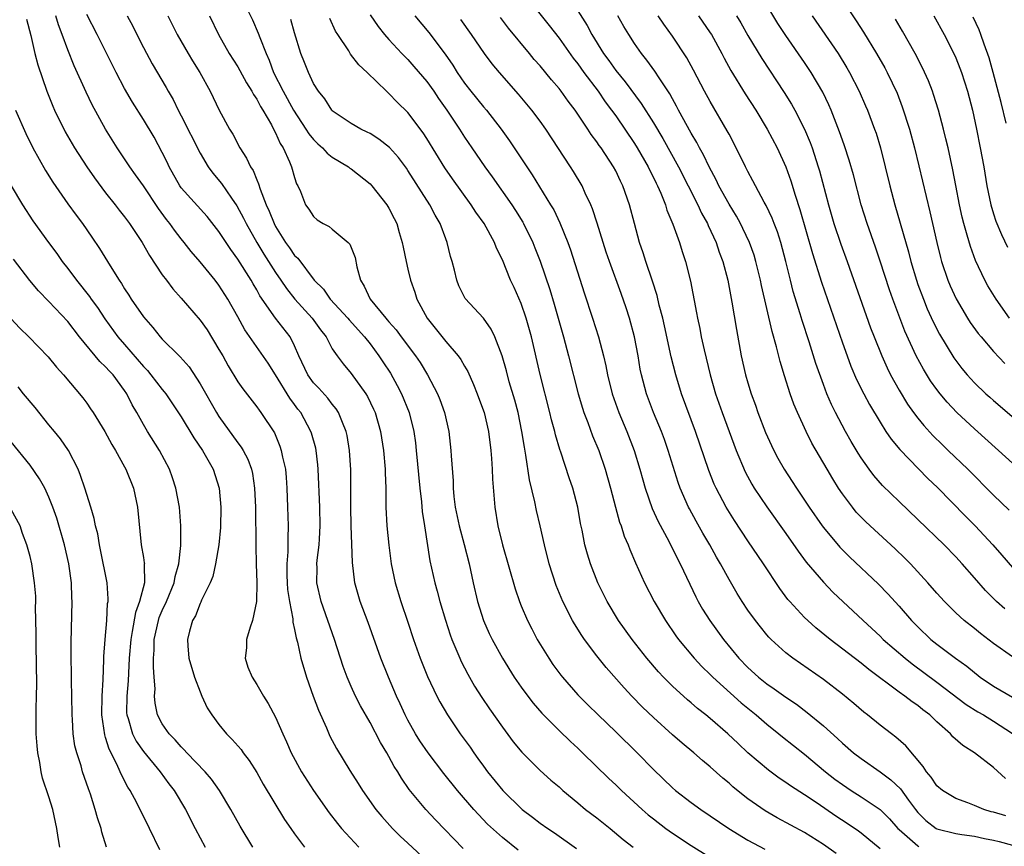
# Model space of a CAD drawing. Units: inches. Extents: x 2559000 to 2562000, y 1551000 to 1554000.
# Drawn here: x 2561334 to 2561438, y 1551765 to 1551853 of the extents above; entities that cross this region are included whole.
import ezdxf

# ---------------------------------------------------------------- set-up
doc = ezdxf.new("R2010")
doc.units = ezdxf.units.IN
doc.header["$MEASUREMENT"] = 0
doc.layers.add('LD25591551_2ft', color=33, linetype='Continuous')

msp = doc.modelspace()

# ---------------------------------------------------------------- linework, layer by layer
at = {"layer": 'LD25591551_2ft'}
for points, elevation in [([(2561419.46, 1551857), (2561422.45, 1551852.45), (2561423.24, 1551851.24), (2561424.62, 1551849), (2561425.49, 1551847.49), (2561425.75, 1551847), (2561426.79, 1551844.79), (2561427.35, 1551843.35), (2561428.1, 1551841), (2561428.64, 1551839), (2561429.1, 1551837.1), (2561430.26, 1551832.26), (2561430.53, 1551831), (2561430.99, 1551829), (2561431.4, 1551827.4), (2561431.51, 1551827), (2561432.17, 1551825), (2561432.41, 1551824.41), (2561433.04, 1551823.04), (2561434.26, 1551821), (2561434.55, 1551820.55), (2561435.38, 1551819.38), (2561435.69, 1551819), (2561437, 1551817.46), (2561438.19, 1551816.19)], 7168), ([(2561357.35, 1551855), (2561358.55, 1551852.55), (2561359.16, 1551851.16), (2561359.32, 1551850.68), (2561359.98, 1551849), (2561360.3, 1551848.3), (2561360.78, 1551847), (2561361.79, 1551845), (2561362.89, 1551843), (2561364.2, 1551841), (2561364.5, 1551840.5), (2561365, 1551839.9), (2561365.45, 1551839.45), (2561365.97, 1551839), (2561366.45, 1551838.45), (2561367, 1551838.03), (2561368.71, 1551837), (2561368.87, 1551836.87), (2561369, 1551836.79), (2561371, 1551835.21), (2561371.2, 1551835), (2561372.78, 1551833), (2561373, 1551832.63), (2561373.53, 1551831.53), (2561373.82, 1551831), (2561374.07, 1551830.07), (2561374.41, 1551829), (2561374.49, 1551828.49), (2561374.8, 1551827), (2561375, 1551826.19), (2561375.26, 1551825), (2561375.73, 1551823.73), (2561375.94, 1551823), (2561377.03, 1551821), (2561379, 1551818.52), (2561380.32, 1551817), (2561380.61, 1551816.61), (2561381, 1551815.91), (2561381.34, 1551815.34), (2561381.96, 1551813.96), (2561382.34, 1551813), (2561383, 1551811.19), (2561383.06, 1551811), (2561383.53, 1551809), (2561383.79, 1551807), (2561383.87, 1551806.13), (2561383.93, 1551805), (2561383.95, 1551803.95), (2561384.15, 1551801.85), (2561384.19, 1551801), (2561384.51, 1551799), (2561385, 1551796.99), (2561386.35, 1551792.35), (2561386.81, 1551791), (2561387, 1551790.55), (2561387.65, 1551789), (2561388.11, 1551788.11), (2561388.69, 1551787), (2561389.91, 1551785), (2561390.35, 1551784.35), (2561391.2, 1551783.2), (2561391.36, 1551783), (2561393, 1551781.15), (2561394.07, 1551780.07), (2561395.15, 1551779), (2561397, 1551777.23), (2561399.29, 1551775), (2561401, 1551773.22), (2561403, 1551771.3), (2561403.35, 1551771), (2561405, 1551769.74), (2561406, 1551769), (2561407, 1551768.34), (2561408.98, 1551767), (2561411, 1551765.74), (2561412.79, 1551764.79)], 7138), ([(2561387.32, 1551855.32), (2561389.97, 1551851.97), (2561391, 1551850.63), (2561392.5, 1551848.5), (2561393, 1551847.89), (2561393.64, 1551847), (2561395.16, 1551845), (2561395.9, 1551843.9), (2561396.57, 1551843), (2561397, 1551842.39), (2561399, 1551839.46), (2561399.28, 1551839), (2561400.43, 1551837), (2561400.61, 1551836.61), (2561401, 1551835.88), (2561401.28, 1551835.28), (2561401.43, 1551835), (2561401.78, 1551834.22), (2561402.26, 1551833), (2561402.42, 1551832.42), (2561403.06, 1551830.94), (2561403.75, 1551829), (2561404.04, 1551828.04), (2561404.39, 1551827), (2561404.92, 1551824.92), (2561405.57, 1551821.57), (2561405.66, 1551821), (2561405.9, 1551819.9), (2561406.07, 1551819), (2561406.36, 1551817.64), (2561407, 1551815), (2561407.58, 1551813), (2561408.27, 1551811), (2561409.76, 1551807), (2561410.72, 1551804.72), (2561411.42, 1551803.42), (2561411.68, 1551803), (2561413, 1551801.03), (2561415, 1551798.22), (2561416.32, 1551796.32), (2561417.18, 1551795.18), (2561419, 1551793.04), (2561420, 1551792), (2561423.19, 1551789), (2561425, 1551787.33), (2561425.34, 1551787), (2561427.65, 1551785), (2561428.4, 1551784.4), (2561431, 1551782.49), (2561434.12, 1551780.12), (2561435.34, 1551779.34), (2561435.95, 1551779), (2561437, 1551778.34), (2561439, 1551777.03)], 7152), ([(2561439, 1551805.66), (2561437.54, 1551807), (2561435, 1551809.27), (2561433.12, 1551811), (2561432.09, 1551812.09), (2561431.35, 1551813), (2561431, 1551813.45), (2561430.35, 1551814.35), (2561429.59, 1551815.59), (2561428.83, 1551817), (2561427.63, 1551819.63), (2561426.35, 1551823), (2561425.99, 1551823.99), (2561425, 1551827.03), (2561424.5, 1551828.5), (2561423.63, 1551831), (2561423.01, 1551833), (2561422.17, 1551836.17), (2561421.72, 1551837.72), (2561421.22, 1551839.22), (2561421, 1551839.83), (2561420.7, 1551840.7), (2561419.8, 1551843), (2561419.56, 1551843.56), (2561418.92, 1551844.92), (2561417.71, 1551847), (2561417, 1551848.05), (2561415, 1551850.91), (2561414.18, 1551852.18), (2561413, 1551854.13)], 7164), ([(2561380.87, 1551764.87), (2561377.92, 1551767.92), (2561376.89, 1551769), (2561375.13, 1551771.12), (2561374.31, 1551772.31), (2561373.92, 1551773), (2561373.55, 1551773.55), (2561373, 1551774.6), (2561372.77, 1551775), (2561372.1, 1551776.1), (2561371, 1551778.2), (2561369.98, 1551779.98), (2561369.47, 1551781), (2561369, 1551782.01), (2561368.56, 1551783), (2561368.13, 1551784.13), (2561367.23, 1551787), (2561365.81, 1551791), (2561365.35, 1551793), (2561365.38, 1551794.62), (2561365.37, 1551795), (2561365.4, 1551795.4), (2561365.61, 1551797), (2561365.63, 1551797.63), (2561365.72, 1551799), (2561365.67, 1551801), (2561365.5, 1551805), (2561365.47, 1551805.47), (2561365.29, 1551807), (2561365.24, 1551807.24), (2561364.81, 1551808.81), (2561364.74, 1551809), (2561363.65, 1551811), (2561363.36, 1551811.36), (2561363, 1551811.87), (2561362.51, 1551812.51), (2561361, 1551815.01), (2561360.22, 1551816.22), (2561357.75, 1551819.75), (2561357, 1551821.13), (2561355.94, 1551823), (2561355, 1551824.47), (2561354.6, 1551825), (2561353, 1551826.95), (2561352.05, 1551828.05), (2561351.32, 1551829), (2561351, 1551829.38), (2561350.3, 1551830.3), (2561349.81, 1551831), (2561349.44, 1551831.44), (2561348.6, 1551832.6), (2561347, 1551835), (2561346.17, 1551836.17), (2561345.55, 1551837), (2561344.21, 1551839), (2561342.99, 1551841), (2561341.57, 1551843.57), (2561340.92, 1551844.92), (2561339.68, 1551847.68), (2561339, 1551849.39), (2561338.41, 1551851), (2561338.02, 1551852.02), (2561337.72, 1551853)], 7128), ([(2561386.69, 1551764.69), (2561385, 1551766.04), (2561383.44, 1551767.44), (2561382.46, 1551768.46), (2561381.97, 1551769), (2561380.25, 1551771), (2561378.81, 1551772.81), (2561377.14, 1551775), (2561376.28, 1551776.28), (2561375.82, 1551777), (2561375, 1551778.45), (2561374.71, 1551779), (2561374.18, 1551780.18), (2561373.79, 1551781), (2561372.93, 1551783), (2561372.12, 1551785), (2561370.78, 1551788.78), (2561369.96, 1551791), (2561369.39, 1551793), (2561369.14, 1551795.14), (2561369.01, 1551799), (2561368.96, 1551801.04), (2561368.95, 1551804.95), (2561368.83, 1551807), (2561368.56, 1551808.56), (2561368.47, 1551809), (2561368.06, 1551809.94), (2561367.66, 1551811), (2561367.41, 1551811.41), (2561367, 1551811.89), (2561366.52, 1551812.52), (2561365.57, 1551813.57), (2561365, 1551814.16), (2561364.39, 1551815), (2561363.45, 1551817), (2561363, 1551818.05), (2561362.53, 1551819), (2561361, 1551821), (2561359.34, 1551823.34), (2561359, 1551823.98), (2561358.61, 1551824.61), (2561358.41, 1551825), (2561357, 1551827.25), (2561356.25, 1551828.25), (2561355, 1551830.18), (2561353.75, 1551831.75), (2561351, 1551834.79), (2561350.84, 1551835), (2561349.72, 1551837), (2561349.5, 1551837.5), (2561349, 1551838.52), (2561348.13, 1551840.13), (2561347, 1551842.01), (2561345.84, 1551843.84), (2561345, 1551845.31), (2561344.11, 1551847), (2561342.11, 1551851), (2561341, 1551853.11)], 7130), ([(2561345.29, 1551853), (2561345.88, 1551851.88), (2561346.3, 1551851), (2561347, 1551849.62), (2561347.91, 1551847.91), (2561349.41, 1551845.41), (2561349.62, 1551845), (2561350.13, 1551844.13), (2561350.67, 1551843), (2561351, 1551842.39), (2561353, 1551838.44), (2561353.85, 1551837), (2561354.34, 1551836.34), (2561355.25, 1551835.25), (2561356.31, 1551833.69), (2561356.88, 1551832.88), (2561357.59, 1551831.59), (2561357.87, 1551831), (2561359.01, 1551829), (2561359.76, 1551827.76), (2561361, 1551825.81), (2561361.56, 1551825), (2561362.13, 1551824.13), (2561363.04, 1551823), (2561364.88, 1551821), (2561365.74, 1551819.74), (2561366.34, 1551819), (2561367, 1551817.74), (2561367.5, 1551817), (2561368.15, 1551816.15), (2561369, 1551815.15), (2561370.54, 1551813), (2561370.71, 1551812.71), (2561371.36, 1551811.36), (2561371.52, 1551811), (2561372.1, 1551809), (2561372.42, 1551807), (2561372.61, 1551805), (2561372.61, 1551804.61), (2561372.67, 1551803), (2561372.68, 1551801), (2561372.78, 1551799), (2561372.97, 1551796.97), (2561373.23, 1551795), (2561373.64, 1551793), (2561374.26, 1551791), (2561375, 1551788.83), (2561375.6, 1551787), (2561376.31, 1551785), (2561376.5, 1551784.5), (2561377.09, 1551783.09), (2561378.08, 1551781), (2561378.39, 1551780.39), (2561379.2, 1551779), (2561380.55, 1551777), (2561381.58, 1551775.58), (2561381.97, 1551775), (2561382.41, 1551774.41), (2561383, 1551773.58), (2561383.43, 1551773), (2561385.04, 1551771), (2561387.1, 1551769), (2561388.19, 1551768.19), (2561389, 1551767.56), (2561389.8, 1551767), (2561390.52, 1551766.52), (2561392.87, 1551764.87)], 7132), ([(2561349.6, 1551853), (2561350.58, 1551851), (2561351.74, 1551849), (2561352.21, 1551848.21), (2561352.96, 1551847), (2561354.05, 1551845), (2561355.01, 1551843.01), (2561356.11, 1551841), (2561356.45, 1551840.45), (2561357.19, 1551839), (2561357.91, 1551837.91), (2561358.33, 1551837), (2561358.61, 1551836.61), (2561359, 1551835.63), (2561359.2, 1551835.2), (2561359.36, 1551834.64), (2561359.99, 1551833), (2561360.32, 1551832.32), (2561360.83, 1551831), (2561361, 1551830.69), (2561362.05, 1551829), (2561362.45, 1551828.45), (2561363, 1551827.62), (2561363.33, 1551827.33), (2561365.06, 1551825), (2561366.05, 1551824.05), (2561366.77, 1551823), (2561368.65, 1551821), (2561368.8, 1551820.8), (2561370.42, 1551819), (2561371, 1551818.26), (2561371.94, 1551817), (2561372.36, 1551816.36), (2561373.16, 1551815.16), (2561373.88, 1551813.88), (2561374.34, 1551813), (2561375.15, 1551811), (2561375.63, 1551809), (2561375.8, 1551807.8), (2561375.89, 1551807), (2561376.27, 1551803), (2561376.44, 1551801.56), (2561376.52, 1551800.52), (2561376.77, 1551799), (2561377.32, 1551795.32), (2561377.84, 1551793), (2561378.11, 1551792.11), (2561378.38, 1551791), (2561378.97, 1551789.03), (2561379.48, 1551787.48), (2561379.66, 1551787), (2561380.49, 1551785), (2561380.65, 1551784.65), (2561381.33, 1551783.33), (2561382.06, 1551782.06), (2561382.84, 1551780.84), (2561383.65, 1551779.65), (2561385, 1551777.7), (2561386.16, 1551776.16), (2561387.07, 1551775.07), (2561389, 1551773.13), (2561390.12, 1551772.12), (2561391, 1551771.38), (2561391.41, 1551771), (2561393, 1551769.7), (2561393.82, 1551769), (2561395, 1551768.1), (2561396.4, 1551767), (2561397.81, 1551765.81), (2561398.85, 1551765)], 7134), ([(2561353.99, 1551853), (2561354.94, 1551851), (2561356.09, 1551849), (2561357, 1551847.58), (2561357.21, 1551847.21), (2561357.91, 1551845.91), (2561358.49, 1551845), (2561358.66, 1551844.66), (2561359, 1551844.18), (2561359.4, 1551843.4), (2561359.65, 1551843), (2561360.56, 1551841.44), (2561360.85, 1551840.85), (2561361, 1551840.59), (2561361.47, 1551839.47), (2561361.79, 1551839), (2561362.46, 1551837.54), (2561362.68, 1551837), (2561363, 1551835.86), (2561363.21, 1551835.21), (2561363.34, 1551835), (2561363.62, 1551834.38), (2561364.17, 1551833), (2561364.51, 1551832.51), (2561365, 1551831.75), (2561365.41, 1551831.41), (2561366.04, 1551831), (2561366.68, 1551830.68), (2561367, 1551830.42), (2561368.68, 1551829), (2561368.84, 1551828.84), (2561369.41, 1551827.41), (2561369.59, 1551826.41), (2561369.97, 1551825), (2561370.37, 1551824.37), (2561371, 1551823), (2561372.65, 1551821), (2561372.82, 1551820.82), (2561373, 1551820.59), (2561373.76, 1551819.76), (2561374.29, 1551819), (2561375.8, 1551817), (2561376.29, 1551816.29), (2561377.07, 1551815), (2561378.12, 1551813), (2561378.37, 1551812.37), (2561378.87, 1551811), (2561379.33, 1551809), (2561379.55, 1551807), (2561379.58, 1551806.42), (2561379.79, 1551803.79), (2561379.81, 1551803), (2561379.87, 1551802.13), (2561380.01, 1551801), (2561380.42, 1551799), (2561380.97, 1551797.03), (2561381.48, 1551795), (2561381.9, 1551793), (2561382.37, 1551791), (2561383, 1551789), (2561383.62, 1551787.62), (2561383.91, 1551787), (2561385, 1551785), (2561386.27, 1551783), (2561387, 1551781.95), (2561387.69, 1551781), (2561388.26, 1551780.26), (2561389.19, 1551779.19), (2561391, 1551777.37), (2561392.2, 1551776.2), (2561393, 1551775.48), (2561393.5, 1551775), (2561396.28, 1551772.28), (2561397, 1551771.6), (2561397.6, 1551771), (2561399.8, 1551769), (2561400.45, 1551768.45), (2561401, 1551768.01), (2561402.31, 1551767), (2561403, 1551766.5), (2561405, 1551765.2), (2561409, 1551762.69)], 7136), ([(2561371, 1551853.09), (2561371.84, 1551851.84), (2561372.53, 1551851), (2561373, 1551850.47), (2561374.36, 1551849), (2561374.67, 1551848.67), (2561375, 1551848.35), (2561375.64, 1551847.64), (2561377, 1551846.03), (2561377.73, 1551845), (2561378.24, 1551844.24), (2561379.14, 1551843), (2561380.46, 1551841), (2561381, 1551840.14), (2561381.77, 1551839), (2561383.16, 1551837), (2561383.94, 1551835.94), (2561386, 1551833), (2561386.4, 1551832.4), (2561387.16, 1551831.16), (2561387.25, 1551831), (2561388.22, 1551829), (2561388.44, 1551828.44), (2561389.01, 1551827.01), (2561390.03, 1551824.03), (2561390.48, 1551822.48), (2561391.46, 1551819), (2561391.99, 1551817), (2561393.03, 1551813), (2561393.48, 1551811.48), (2561393.64, 1551811), (2561394.05, 1551809.95), (2561394.55, 1551808.55), (2561395.21, 1551807), (2561395.9, 1551805), (2561396.47, 1551803), (2561396.98, 1551800.99), (2561397.41, 1551799.41), (2561397.58, 1551799), (2561397.91, 1551797.91), (2561398.33, 1551797), (2561398.5, 1551796.5), (2561399.1, 1551795.1), (2561400.04, 1551793), (2561401.08, 1551791), (2561402.26, 1551789), (2561403.38, 1551787.38), (2561403.65, 1551787), (2561405.32, 1551785), (2561406.13, 1551784.13), (2561407, 1551783.3), (2561407.29, 1551783), (2561410.29, 1551780.29), (2561411.88, 1551779), (2561413, 1551778.03), (2561414.29, 1551777), (2561414.68, 1551776.68), (2561417, 1551774.85), (2561419.21, 1551773), (2561420.22, 1551772.22), (2561421, 1551771.64), (2561421.94, 1551771), (2561423, 1551770.33), (2561425, 1551769), (2561426, 1551768.01), (2561426.89, 1551767), (2561427, 1551766.89), (2561429, 1551765.15), (2561429.09, 1551765.09)], 7144), ([(2561375.72, 1551853), (2561377.21, 1551851.21), (2561378.94, 1551848.94), (2561379.76, 1551847.76), (2561380.22, 1551847), (2561381, 1551845.87), (2561381.68, 1551845), (2561383, 1551843.36), (2561383.32, 1551843), (2561384.87, 1551841), (2561385.76, 1551839.76), (2561387.58, 1551837), (2561388.16, 1551836.16), (2561390.11, 1551833), (2561390.44, 1551832.44), (2561391.09, 1551831.09), (2561391.94, 1551829), (2561392.22, 1551828.22), (2561393.67, 1551823.67), (2561394.56, 1551821), (2561395.19, 1551819), (2561395.71, 1551817), (2561395.96, 1551815.96), (2561396.14, 1551815), (2561396.63, 1551813), (2561397.33, 1551811), (2561398.18, 1551809), (2561398.96, 1551807), (2561399.57, 1551805), (2561399.87, 1551803.87), (2561400.12, 1551803), (2561400.86, 1551800.86), (2561401.49, 1551799.49), (2561402.62, 1551797.38), (2561403.53, 1551795.53), (2561403.82, 1551795), (2561404.84, 1551792.84), (2561405.49, 1551791.49), (2561405.75, 1551791), (2561406.21, 1551790.21), (2561406.96, 1551789), (2561408.41, 1551787), (2561410.05, 1551785), (2561411, 1551784.03), (2561412.13, 1551783), (2561413, 1551782.3), (2561413.78, 1551781.78), (2561415, 1551780.88), (2561416.13, 1551780.13), (2561417.28, 1551779.28), (2561419, 1551777.85), (2561420.5, 1551776.5), (2561421, 1551776.02), (2561422.19, 1551775), (2561423, 1551774.38), (2561425, 1551772.99), (2561426.15, 1551772.15), (2561427.17, 1551771.17), (2561428.01, 1551769.99), (2561428.75, 1551769), (2561429, 1551768.69), (2561429.85, 1551767.85), (2561430.95, 1551767), (2561431, 1551766.97), (2561433, 1551766.46), (2561433.65, 1551766.35), (2561435, 1551766.17), (2561436.06, 1551765.94), (2561437, 1551765.76), (2561437.61, 1551765.61), (2561439, 1551765.21)], 7146), ([(2561393, 1551853.52), (2561393.97, 1551851.97), (2561394.48, 1551851), (2561395.7, 1551849), (2561396.26, 1551848.26), (2561397, 1551847.2), (2561398, 1551846), (2561399.71, 1551843.71), (2561401, 1551841.68), (2561401.99, 1551839.99), (2561403.64, 1551837), (2561405.69, 1551833), (2561406.1, 1551832.1), (2561406.71, 1551831), (2561406.79, 1551830.79), (2561407.63, 1551829), (2561407.97, 1551827.97), (2561408.35, 1551827), (2561408.88, 1551825), (2561409.31, 1551822.69), (2561409.78, 1551819.78), (2561410.3, 1551817), (2561410.76, 1551815), (2561411, 1551814.15), (2561411.35, 1551813), (2561411.79, 1551811.79), (2561412.07, 1551811), (2561412.88, 1551808.88), (2561413.5, 1551807.5), (2561413.74, 1551807), (2561414.18, 1551806.18), (2561414.84, 1551805), (2561415.7, 1551803.7), (2561416.14, 1551803), (2561417.49, 1551801), (2561418.88, 1551799), (2561419, 1551798.84), (2561420.75, 1551796.75), (2561421.75, 1551795.75), (2561424.84, 1551792.84), (2561425.83, 1551791.83), (2561427, 1551790.53), (2561428.33, 1551789), (2561429, 1551788.32), (2561430.37, 1551787), (2561431, 1551786.49), (2561432.97, 1551785), (2561434.17, 1551784.17), (2561435.61, 1551783), (2561437, 1551782.04), (2561437.67, 1551781.67), (2561439, 1551780.88)], 7154), ([(2561439, 1551785.14), (2561437, 1551786.57), (2561435.62, 1551787.62), (2561435, 1551788.14), (2561433.9, 1551789), (2561433, 1551789.82), (2561431.82, 1551791), (2561431, 1551791.9), (2561430.06, 1551793), (2561428.21, 1551795), (2561427.61, 1551795.61), (2561426.58, 1551796.58), (2561423.93, 1551799), (2561423.46, 1551799.46), (2561423, 1551799.93), (2561422.48, 1551800.48), (2561422.06, 1551801), (2561421, 1551802.42), (2561420.61, 1551803), (2561419.99, 1551803.99), (2561419.39, 1551805), (2561417.77, 1551807.77), (2561417.16, 1551809), (2561416.24, 1551811), (2561415.88, 1551811.88), (2561415.49, 1551813), (2561414.89, 1551814.89), (2561414.42, 1551816.42), (2561414.04, 1551817.96), (2561413.57, 1551819.57), (2561412.44, 1551824.44), (2561412.33, 1551825), (2561411.85, 1551827), (2561411.65, 1551827.65), (2561411.17, 1551829), (2561410.47, 1551830.47), (2561410.2, 1551831), (2561409.78, 1551831.78), (2561409, 1551833.07), (2561407.94, 1551835), (2561407.64, 1551835.64), (2561406.89, 1551837), (2561406.29, 1551838.29), (2561405.89, 1551839), (2561405.59, 1551839.59), (2561405, 1551840.57), (2561403.66, 1551843), (2561403.44, 1551843.44), (2561403, 1551844.19), (2561402.72, 1551844.72), (2561401.59, 1551846.41), (2561401.14, 1551847.14), (2561400.31, 1551848.31), (2561399.73, 1551849), (2561399, 1551850.05), (2561398.39, 1551851), (2561397.87, 1551851.87), (2561397.22, 1551853)], 7156), ([(2561438.22, 1551790.22), (2561437.34, 1551791), (2561436.16, 1551792.16), (2561435, 1551793.53), (2561433.69, 1551795), (2561433, 1551795.75), (2561431.78, 1551797), (2561429, 1551799.69), (2561427, 1551801.58), (2561425.27, 1551803.27), (2561424.34, 1551804.34), (2561423.85, 1551805), (2561423, 1551806.2), (2561422.69, 1551806.69), (2561421.94, 1551807.94), (2561421.34, 1551809), (2561420.28, 1551811), (2561419.86, 1551811.86), (2561419.37, 1551813), (2561419, 1551813.98), (2561418.2, 1551816.2), (2561417.5, 1551818.5), (2561416.75, 1551820.75), (2561416.55, 1551821.45), (2561415.81, 1551823.81), (2561415.5, 1551825), (2561415.02, 1551826.98), (2561414.48, 1551829), (2561414.12, 1551830.12), (2561413.77, 1551831), (2561413.56, 1551831.56), (2561412.92, 1551832.92), (2561412.72, 1551833.28), (2561411.81, 1551835), (2561411.54, 1551835.54), (2561411, 1551836.51), (2561410.75, 1551837), (2561409.77, 1551839), (2561409, 1551840.46), (2561408.82, 1551840.82), (2561407, 1551843.91), (2561406.4, 1551845), (2561405.25, 1551847.25), (2561404.54, 1551848.54), (2561403, 1551850.84), (2561402.09, 1551852.09), (2561401.5, 1551853)], 7158), ([(2561405.77, 1551853), (2561407, 1551851.2), (2561407.13, 1551851), (2561408.25, 1551849), (2561408.5, 1551848.5), (2561409.21, 1551847.21), (2561410.71, 1551844.72), (2561411.83, 1551843), (2561413.04, 1551841), (2561414.09, 1551839), (2561415, 1551837.02), (2561415.54, 1551835.54), (2561416, 1551834.01), (2561416.5, 1551832.5), (2561417.85, 1551827.85), (2561418.8, 1551824.8), (2561421, 1551818.37), (2561421.5, 1551817), (2561421.91, 1551815.91), (2561422.51, 1551814.51), (2561423.27, 1551813), (2561423.87, 1551811.87), (2561425, 1551809.97), (2561425.62, 1551809), (2561426.18, 1551808.18), (2561427.08, 1551807.08), (2561430.04, 1551804.04), (2561431.06, 1551803.06), (2561434.03, 1551800.03), (2561435.07, 1551799), (2561436.94, 1551797), (2561437.9, 1551795.9), (2561439, 1551794.6)], 7160), ([(2561409.78, 1551853), (2561410.24, 1551852.24), (2561411, 1551850.9), (2561412.47, 1551848.47), (2561414.85, 1551844.86), (2561415.63, 1551843.63), (2561415.97, 1551843), (2561416.99, 1551840.99), (2561417.58, 1551839.58), (2561417.79, 1551839), (2561418.45, 1551837), (2561418.58, 1551836.58), (2561419.52, 1551833), (2561420.1, 1551831), (2561420.83, 1551828.83), (2561421.5, 1551827), (2561423.98, 1551819.98), (2561424.36, 1551819), (2561425.17, 1551817), (2561425.74, 1551815.74), (2561426.11, 1551815), (2561427, 1551813.39), (2561427.9, 1551811.9), (2561428.54, 1551811), (2561429, 1551810.4), (2561429.62, 1551809.62), (2561430.58, 1551808.58), (2561431.59, 1551807.59), (2561432.22, 1551807), (2561434.29, 1551805), (2561437, 1551802.26), (2561438.67, 1551800.67)], 7162), ([(2561417.82, 1551853), (2561420.57, 1551849), (2561421.49, 1551847.49), (2561421.77, 1551847), (2561422.77, 1551845), (2561423.46, 1551843.46), (2561423.66, 1551843), (2561424.42, 1551841), (2561424.57, 1551840.57), (2561425.04, 1551839), (2561426.03, 1551835), (2561426.56, 1551833), (2561428, 1551828), (2561428.25, 1551827), (2561428.84, 1551825), (2561429, 1551824.56), (2561429.58, 1551823), (2561429.99, 1551821.99), (2561430.62, 1551820.62), (2561431.29, 1551819.3), (2561432.81, 1551816.81), (2561433.67, 1551815.67), (2561434.23, 1551815), (2561435, 1551814.15), (2561436.2, 1551813), (2561436.62, 1551812.62), (2561437, 1551812.28), (2561440.92, 1551808.93)], 7166), ([(2561430.69, 1551853), (2561431.79, 1551851), (2561432.79, 1551849), (2561433, 1551848.53), (2561433.44, 1551847.44), (2561433.6, 1551847), (2561434.26, 1551845), (2561434.78, 1551843), (2561435.2, 1551841), (2561435.6, 1551839), (2561435.97, 1551837), (2561436.31, 1551835), (2561436.72, 1551833), (2561437, 1551832.05), (2561437.26, 1551831.26), (2561437.85, 1551829.85), (2561438.49, 1551828.49)], 7172), ([(2561438.36, 1551841.64), (2561437.8, 1551843.8), (2561437.41, 1551845.41), (2561436.98, 1551847), (2561436.54, 1551848.54), (2561436.01, 1551849.99), (2561435.68, 1551851), (2561435.49, 1551851.49), (2561434.86, 1551852.86)], 7174), ([(2561334.62, 1551852.62), (2561335.08, 1551850.92), (2561335.51, 1551849), (2561335.81, 1551847.81), (2561336.78, 1551845), (2561337.41, 1551843.41), (2561337.6, 1551843), (2561338.71, 1551840.71), (2561339.7, 1551839), (2561341.02, 1551837), (2561341.83, 1551835.83), (2561343, 1551834.27), (2561344, 1551833), (2561344.43, 1551832.43), (2561345, 1551831.71), (2561345.52, 1551831), (2561346.87, 1551829), (2561347.64, 1551827.64), (2561349, 1551825.58), (2561349.43, 1551825), (2561350.1, 1551824.1), (2561351, 1551823.12), (2561353, 1551820.77), (2561353.74, 1551819.74), (2561355, 1551817.68), (2561355.39, 1551817), (2561355.96, 1551815.96), (2561357, 1551814.26), (2561357.52, 1551813.52), (2561359, 1551811.6), (2561359.24, 1551811.24), (2561359.43, 1551811), (2561360.86, 1551808.86), (2561361.45, 1551807.45), (2561361.6, 1551807), (2561361.73, 1551806.27), (2561362.03, 1551805), (2561362.12, 1551804.12), (2561362.2, 1551803), (2561362.27, 1551801), (2561362.33, 1551799), (2561362.28, 1551797.72), (2561362.28, 1551796.28), (2561362.18, 1551795), (2561362.19, 1551793.81), (2561362.21, 1551793), (2561362.27, 1551792.27), (2561362.46, 1551791), (2561362.82, 1551789.18), (2561362.82, 1551788.82), (2561363, 1551788.06), (2561363.16, 1551787.16), (2561363.3, 1551786.7), (2561363.66, 1551785), (2561364.25, 1551783), (2561364.96, 1551781), (2561365.52, 1551779.52), (2561366.37, 1551777.63), (2561366.75, 1551776.75), (2561367.45, 1551775.45), (2561368.86, 1551773.14), (2561369.75, 1551771.75), (2561370.21, 1551771), (2561371.62, 1551769), (2561372.24, 1551768.24), (2561373.37, 1551767), (2561374.19, 1551766.19), (2561375, 1551765.45), (2561377, 1551763.56)], 7126), ([(2561420.35, 1551764.35), (2561419, 1551765.3), (2561417, 1551766.55), (2561414.11, 1551768.11), (2561412.84, 1551768.84), (2561411, 1551770.14), (2561410.5, 1551770.5), (2561409.41, 1551771.41), (2561409, 1551771.79), (2561408.33, 1551772.33), (2561407, 1551773.53), (2561406.19, 1551774.19), (2561405.28, 1551775), (2561404.03, 1551776.03), (2561403, 1551776.91), (2561401, 1551778.72), (2561399.84, 1551779.84), (2561398.72, 1551781), (2561397.89, 1551781.89), (2561396.01, 1551784.01), (2561395, 1551785.25), (2561393.69, 1551787), (2561393.4, 1551787.4), (2561392.63, 1551788.63), (2561392.43, 1551789), (2561391.41, 1551791), (2561390.71, 1551792.71), (2561389.97, 1551795), (2561389.45, 1551797), (2561389.01, 1551799.01), (2561388.63, 1551800.63), (2561388.45, 1551801.55), (2561387.88, 1551803.88), (2561387.49, 1551806.51), (2561387.33, 1551807.33), (2561387.08, 1551809), (2561386.66, 1551811), (2561386.32, 1551812.32), (2561385.74, 1551814.26), (2561385.43, 1551815.43), (2561384.99, 1551816.99), (2561384.22, 1551819), (2561383.83, 1551819.83), (2561383, 1551821), (2561381.06, 1551823.06), (2561380.4, 1551824.4), (2561380.18, 1551825), (2561379.94, 1551826.06), (2561379.68, 1551827), (2561379.52, 1551827.52), (2561379.16, 1551829), (2561379, 1551829.38), (2561378.4, 1551831), (2561377.89, 1551831.89), (2561377.31, 1551833), (2561375, 1551836.63), (2561374.85, 1551836.85), (2561373.99, 1551837.99), (2561373.05, 1551839.05), (2561371.93, 1551839.93), (2561371, 1551840.52), (2561370.69, 1551840.69), (2561370.01, 1551841), (2561369, 1551841.58), (2561367, 1551842.95), (2561366.96, 1551843), (2561366.21, 1551844.21), (2561365.54, 1551845), (2561365, 1551845.84), (2561364.46, 1551847), (2561364.05, 1551848.05), (2561363.67, 1551849), (2561363, 1551851.18), (2561362.6, 1551852.6)], 7140), ([(2561425, 1551764.83), (2561423, 1551766.49), (2561422.71, 1551766.71), (2561421.52, 1551767.52), (2561420.31, 1551768.31), (2561418.33, 1551769.67), (2561417, 1551770.55), (2561415.5, 1551771.5), (2561415, 1551771.87), (2561414.32, 1551772.32), (2561413.17, 1551773.17), (2561411.01, 1551775.01), (2561409.97, 1551775.97), (2561408.88, 1551777), (2561407, 1551778.64), (2561406.56, 1551779), (2561405.68, 1551779.68), (2561405, 1551780.27), (2561404.6, 1551780.6), (2561403, 1551782.06), (2561402.07, 1551783), (2561401.55, 1551783.55), (2561400.31, 1551785), (2561398.73, 1551787), (2561397.3, 1551789), (2561396.09, 1551791), (2561395.73, 1551791.73), (2561395.11, 1551793), (2561394.34, 1551795), (2561394.02, 1551796.02), (2561393.74, 1551797), (2561393.44, 1551798.56), (2561393.28, 1551799.28), (2561392.99, 1551801), (2561392.46, 1551803), (2561392.08, 1551804.08), (2561391.19, 1551806.81), (2561391.09, 1551807.09), (2561390.63, 1551808.63), (2561390.56, 1551809), (2561390.22, 1551810.22), (2561390.04, 1551811), (2561389.02, 1551815.02), (2561388.09, 1551819), (2561387.54, 1551821), (2561387, 1551822.56), (2561386.25, 1551824.25), (2561385.88, 1551825), (2561385, 1551827.18), (2561384.39, 1551828.39), (2561384.16, 1551829), (2561383.06, 1551831), (2561382.2, 1551832.2), (2561381.7, 1551833), (2561379.73, 1551835.73), (2561378.91, 1551836.91), (2561377, 1551840.01), (2561376.62, 1551840.62), (2561375, 1551842.74), (2561373.86, 1551843.86), (2561373, 1551844.77), (2561372.73, 1551845), (2561370.68, 1551847), (2561369.81, 1551847.81), (2561368.94, 1551848.94), (2561368.73, 1551849.27), (2561367.57, 1551851), (2561367.35, 1551851.35), (2561366.72, 1551852.72)], 7142), ([(2561438.32, 1551768.32), (2561437, 1551768.72), (2561436.76, 1551768.76), (2561435.99, 1551769), (2561435, 1551769.43), (2561434.28, 1551769.72), (2561433, 1551770.15), (2561431.62, 1551771), (2561431, 1551771.5), (2561430.41, 1551772.41), (2561429.91, 1551773), (2561429.56, 1551773.56), (2561427.74, 1551775.74), (2561426.67, 1551776.67), (2561426.21, 1551777), (2561425, 1551777.93), (2561423.67, 1551779), (2561423.29, 1551779.29), (2561422.22, 1551780.22), (2561421, 1551781.22), (2561419, 1551782.76), (2561415.75, 1551785), (2561415, 1551785.59), (2561413.45, 1551787), (2561413.22, 1551787.22), (2561413, 1551787.49), (2561412.32, 1551788.32), (2561411.79, 1551789), (2561411, 1551790.1), (2561410.4, 1551791), (2561409.86, 1551791.86), (2561409, 1551793.33), (2561408.1, 1551795), (2561407.69, 1551795.69), (2561406.97, 1551797), (2561406.24, 1551798.24), (2561405.51, 1551799.51), (2561404.8, 1551800.8), (2561404.71, 1551801), (2561403.82, 1551803), (2561403.61, 1551803.61), (2561402.56, 1551807), (2561402.16, 1551808.16), (2561401.85, 1551809), (2561401.02, 1551811), (2561400.26, 1551813), (2561399.73, 1551815), (2561399.6, 1551815.6), (2561399.37, 1551817), (2561398.99, 1551819), (2561398.45, 1551821), (2561398.1, 1551822.1), (2561397.59, 1551823.59), (2561396.33, 1551827), (2561395.99, 1551827.99), (2561395.66, 1551829), (2561395.04, 1551831.04), (2561394.56, 1551832.56), (2561394.37, 1551833), (2561393.78, 1551834.22), (2561393.44, 1551835), (2561392.53, 1551836.53), (2561392.22, 1551837), (2561389.61, 1551841), (2561389, 1551841.85), (2561388.14, 1551843), (2561386.71, 1551844.71), (2561384.69, 1551847), (2561383.92, 1551847.92), (2561383.11, 1551849), (2561381.74, 1551851), (2561380.61, 1551852.61)], 7148), ([(2561438.29, 1551772.29), (2561437, 1551773.44), (2561435.01, 1551775), (2561433.77, 1551775.77), (2561432.7, 1551776.7), (2561432.45, 1551777), (2561431, 1551778.29), (2561430.25, 1551779), (2561429.54, 1551779.54), (2561429, 1551779.99), (2561428.39, 1551780.39), (2561427.62, 1551781), (2561427, 1551781.43), (2561423.8, 1551783.8), (2561423, 1551784.48), (2561419.71, 1551787), (2561418.21, 1551788.21), (2561417.34, 1551789), (2561417, 1551789.32), (2561415.43, 1551791), (2561415.23, 1551791.23), (2561414.37, 1551792.37), (2561412.64, 1551795), (2561411, 1551797.43), (2561409.58, 1551799.58), (2561408.7, 1551801), (2561407.64, 1551803), (2561407.44, 1551803.44), (2561406.87, 1551804.87), (2561405.45, 1551809), (2561403.98, 1551813), (2561403.37, 1551815), (2561402.89, 1551816.89), (2561402.18, 1551820.18), (2561401.99, 1551821), (2561401.62, 1551822.38), (2561401.39, 1551823.39), (2561400.91, 1551824.91), (2561400.21, 1551827), (2561399.92, 1551827.92), (2561399.54, 1551829), (2561398.98, 1551831), (2561398.46, 1551833), (2561397.76, 1551835), (2561397.5, 1551835.5), (2561397, 1551836.57), (2561396.77, 1551837), (2561395.46, 1551839), (2561395.26, 1551839.26), (2561395, 1551839.66), (2561394.42, 1551840.42), (2561394.06, 1551841), (2561392.72, 1551843), (2561391.97, 1551843.97), (2561391.24, 1551845), (2561391, 1551845.3), (2561390.21, 1551846.21), (2561389, 1551847.69), (2561388.38, 1551848.38), (2561387.87, 1551849), (2561385.67, 1551851.67), (2561384.8, 1551852.8)], 7150), ([(2561438.69, 1551821), (2561437.28, 1551823), (2561436.41, 1551824.41), (2561436.08, 1551825), (2561435.1, 1551827.1), (2561434.56, 1551828.56), (2561434.23, 1551829.77), (2561433.86, 1551831), (2561433.68, 1551831.68), (2561433.41, 1551833), (2561433.03, 1551835.03), (2561432.7, 1551836.7), (2561432.19, 1551839), (2561431.97, 1551839.97), (2561431.72, 1551841), (2561431.19, 1551843), (2561430.66, 1551844.66), (2561430.54, 1551845), (2561430.11, 1551846.11), (2561429.49, 1551847.49), (2561428.71, 1551849), (2561427.38, 1551851.38), (2561426.64, 1551852.64)], 7170), ([(2561333.45, 1551843), (2561334.54, 1551840.54), (2561335.28, 1551839), (2561336.63, 1551836.63), (2561337.4, 1551835.4), (2561339, 1551833.1), (2561339.88, 1551831.88), (2561340.53, 1551831), (2561341.55, 1551829.55), (2561342.36, 1551828.36), (2561343.46, 1551826.54), (2561344.42, 1551825), (2561344.67, 1551824.67), (2561345, 1551824.09), (2561345.44, 1551823.44), (2561345.71, 1551823), (2561347, 1551821.12), (2561348.01, 1551820.01), (2561348.78, 1551819), (2561349, 1551818.76), (2561350.78, 1551817), (2561350.9, 1551816.9), (2561351.84, 1551815.84), (2561353, 1551814.06), (2561354.74, 1551811), (2561355, 1551810.58), (2561357, 1551807.8), (2561357.35, 1551807.35), (2561357.56, 1551807), (2561358.06, 1551806.06), (2561358.44, 1551805), (2561358.54, 1551804.54), (2561358.77, 1551803), (2561358.86, 1551801), (2561358.89, 1551796.89), (2561358.92, 1551795), (2561359, 1551793), (2561358.98, 1551791), (2561358.53, 1551789), (2561358.3, 1551788.3), (2561357.91, 1551787), (2561357.9, 1551786.1), (2561357.78, 1551785), (2561358.06, 1551784.06), (2561358.51, 1551783), (2561359, 1551782.21), (2561359.72, 1551781), (2561360.22, 1551780.22), (2561361, 1551778.78), (2561361.77, 1551777), (2561362.16, 1551776.16), (2561362.64, 1551775), (2561363.72, 1551773), (2561365, 1551771), (2561366.66, 1551768.66), (2561367.53, 1551767.53), (2561367.98, 1551767), (2561369.8, 1551765)], 7124), ([(2561333, 1551835), (2561334.19, 1551833), (2561335.28, 1551831.28), (2561336.93, 1551829), (2561337.83, 1551827.83), (2561338.41, 1551827), (2561339, 1551826.25), (2561339.9, 1551825), (2561341.28, 1551823.28), (2561341.47, 1551823), (2561342.12, 1551822.12), (2561342.92, 1551820.92), (2561344.3, 1551819), (2561345, 1551818.21), (2561347, 1551815.88), (2561347.44, 1551815.44), (2561347.8, 1551815), (2561349, 1551813.44), (2561349.21, 1551813.21), (2561349.36, 1551813), (2561351, 1551810.54), (2561352.34, 1551808.34), (2561353.26, 1551807), (2561354.39, 1551805), (2561355.01, 1551803), (2561355.18, 1551801), (2561355.16, 1551798.84), (2561354.98, 1551797), (2561354.63, 1551795), (2561354.33, 1551793.67), (2561354.06, 1551793), (2561353.15, 1551791.15), (2561353.07, 1551790.93), (2561353, 1551790.81), (2561352.52, 1551789.48), (2561352.2, 1551789), (2561351.86, 1551787.86), (2561351.66, 1551787), (2561351.69, 1551786.31), (2561351.81, 1551785), (2561352.39, 1551783), (2561353, 1551781.44), (2561353.19, 1551781), (2561353.76, 1551779.76), (2561354.23, 1551779), (2561355, 1551777.98), (2561355.79, 1551777), (2561356.41, 1551776.41), (2561357.34, 1551775.34), (2561357.55, 1551775), (2561358.18, 1551774.18), (2561359, 1551772.9), (2561359.69, 1551771.69), (2561361.95, 1551767.95), (2561362.59, 1551767), (2561363, 1551766.42), (2561364.07, 1551765)], 7122), ([(2561358.58, 1551765), (2561357.23, 1551767.23), (2561356.24, 1551769), (2561355.04, 1551771), (2561354.2, 1551772.2), (2561353.52, 1551773), (2561351.6, 1551775), (2561351.32, 1551775.32), (2561351, 1551775.63), (2561350.37, 1551776.37), (2561349.73, 1551777), (2561349, 1551778.06), (2561348.49, 1551779), (2561348.24, 1551780.24), (2561348.18, 1551781), (2561348.23, 1551781.77), (2561348.15, 1551783), (2561348.06, 1551784.06), (2561348.08, 1551785), (2561348.14, 1551785.86), (2561348.14, 1551787), (2561348.58, 1551789), (2561348.68, 1551789.32), (2561349, 1551790.07), (2561349.44, 1551791), (2561350.26, 1551793), (2561350.35, 1551793.65), (2561350.74, 1551795), (2561350.95, 1551796.95), (2561350.97, 1551799), (2561350.81, 1551801), (2561350.44, 1551803), (2561350.09, 1551804.09), (2561349.76, 1551805), (2561348.7, 1551807), (2561347.44, 1551809), (2561347, 1551809.73), (2561346.29, 1551811), (2561345.81, 1551811.81), (2561345.23, 1551813), (2561345, 1551813.34), (2561343.78, 1551815), (2561343.4, 1551815.4), (2561343, 1551815.85), (2561342.4, 1551816.4), (2561340.24, 1551819), (2561339, 1551820.64), (2561337, 1551822.75), (2561335.89, 1551823.89), (2561334.97, 1551824.97), (2561333.23, 1551827.23)], 7120), ([(2561332.96, 1551820.96), (2561333.92, 1551819.92), (2561334.85, 1551819), (2561336.91, 1551816.91), (2561337.79, 1551815.79), (2561338.53, 1551815), (2561340.57, 1551812.57), (2561341, 1551812.01), (2561341.41, 1551811.41), (2561341.68, 1551811), (2561342.91, 1551809), (2561343.64, 1551807.64), (2561344.05, 1551807), (2561345, 1551805.26), (2561345.14, 1551805), (2561345.93, 1551803), (2561346.38, 1551801), (2561346.77, 1551797), (2561347, 1551795.67), (2561347.09, 1551795.09), (2561347.1, 1551795), (2561347.08, 1551794.92), (2561347.11, 1551793), (2561346.6, 1551791), (2561346.15, 1551789.85), (2561345.82, 1551787.82), (2561345.65, 1551787), (2561345.5, 1551785), (2561345.41, 1551783.41), (2561345.39, 1551782.61), (2561345.23, 1551781), (2561345.22, 1551779.22), (2561345.23, 1551779), (2561345.37, 1551778.63), (2561345.83, 1551777), (2561346.22, 1551776.22), (2561347, 1551775.15), (2561348.77, 1551773), (2561349.7, 1551771.7), (2561350.25, 1551771), (2561351.44, 1551769), (2561352.46, 1551767), (2561353.52, 1551765)], 7118), ([(2561348.73, 1551764.73), (2561347.65, 1551767), (2561346.3, 1551769.7), (2561345.59, 1551771), (2561345.35, 1551771.35), (2561344.67, 1551772.67), (2561344.55, 1551773), (2561344.19, 1551773.81), (2561343.37, 1551775.37), (2561343, 1551776.62), (2561342.9, 1551776.9), (2561342.6, 1551779), (2561342.63, 1551781), (2561342.74, 1551782.74), (2561342.82, 1551784.82), (2561342.82, 1551785.18), (2561342.93, 1551787), (2561343.11, 1551789), (2561343.21, 1551790.79), (2561343.26, 1551791), (2561343.28, 1551791.28), (2561343.17, 1551793), (2561342.47, 1551796.47), (2561342.34, 1551797), (2561342.17, 1551798.17), (2561341.94, 1551799), (2561341.8, 1551799.8), (2561341.44, 1551801), (2561341, 1551802.32), (2561340.8, 1551803), (2561340.35, 1551804.35), (2561340.08, 1551805), (2561339.05, 1551807), (2561338.22, 1551808.22), (2561337.6, 1551809), (2561337, 1551809.71), (2561335.54, 1551811.54), (2561334.3, 1551813), (2561333.73, 1551813.73)], 7116), ([(2561343.08, 1551765), (2561342.59, 1551766.59), (2561342.52, 1551767), (2561342.13, 1551768.13), (2561341.9, 1551769), (2561341.38, 1551770.62), (2561341.18, 1551771.18), (2561340.56, 1551773), (2561340.39, 1551773.61), (2561339.94, 1551775), (2561339.75, 1551775.75), (2561339.56, 1551777), (2561339.48, 1551778.52), (2561339.44, 1551779), (2561339.43, 1551781), (2561339.39, 1551782.61), (2561339.39, 1551783.39), (2561339.34, 1551785), (2561339.33, 1551786.67), (2561339.44, 1551791), (2561339.41, 1551791.41), (2561339.38, 1551793), (2561339.11, 1551795), (2561338.63, 1551797), (2561337.82, 1551799.82), (2561337.42, 1551801), (2561337, 1551802.06), (2561336.55, 1551803), (2561336, 1551804), (2561335, 1551805.43), (2561333, 1551807.92)], 7114), ([(2561338.15, 1551765), (2561337.98, 1551766.02), (2561337.84, 1551767), (2561337.4, 1551769), (2561337, 1551770.33), (2561336.32, 1551772.32), (2561336.18, 1551773), (2561336.04, 1551773.96), (2561335.81, 1551775), (2561335.73, 1551775.73), (2561335.65, 1551777), (2561335.65, 1551779.65), (2561335.69, 1551781), (2561335.71, 1551782.29), (2561335.63, 1551786.37), (2561335.64, 1551787.64), (2561335.58, 1551790.42), (2561335.6, 1551791), (2561335.59, 1551791.59), (2561335.48, 1551793), (2561335.18, 1551795), (2561335, 1551795.78), (2561334.66, 1551797), (2561334.2, 1551798.2), (2561333.93, 1551799), (2561333, 1551800.75)], 7112)]:
    msp.add_lwpolyline(points, dxfattribs=dict(at, elevation=elevation))

doc.saveas('drawing.dxf')
